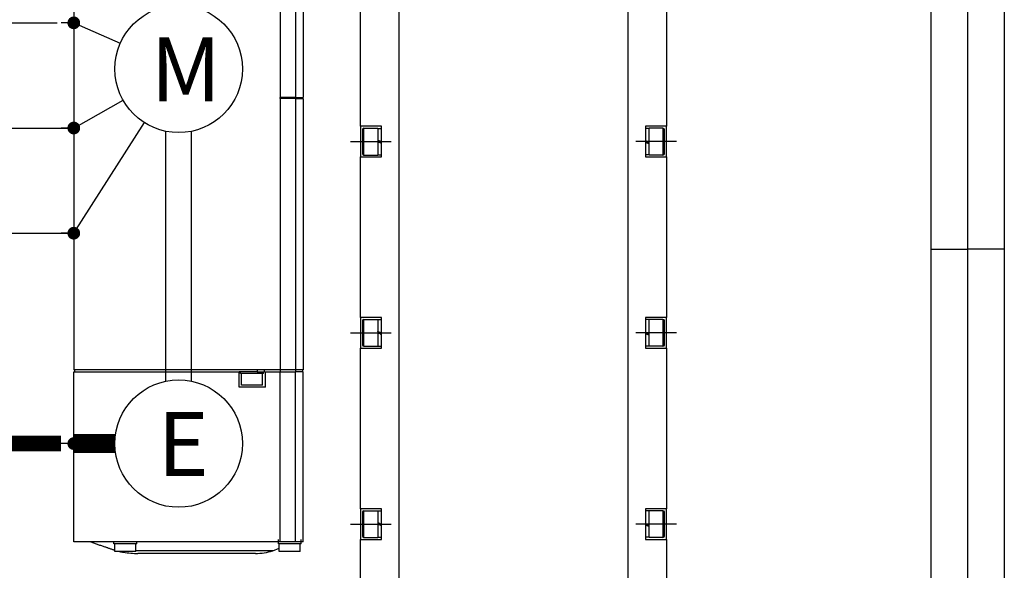
# Model space of a CAD drawing. Extents: x -7782 to 2523, y 0 to 1782.
# Drawn here: x 1502 to 1689, y 830 to 935 of the extents above; entities that cross this region are included whole.
import ezdxf

# ---------------------------------------------------------------- set-up
doc = ezdxf.new("R2010")
doc.units = 0
doc.header["$LTSCALE"] = 25.4
doc.linetypes.add('CENTER', pattern=[2, 1.25, -0.25, 0.25, -0.25])
doc.layers.get('0').update_dxf_attribs({"linetype": 'CONTINUOUS'})
doc.layers.add('ATA-CENTER', color=133, linetype='CENTER')
doc.layers.add('ATA-WIRE', color=7, linetype='CONTINUOUS')
doc.styles.add('ARIAL', font='arial.ttf')
doc.styles.get("Standard").update_dxf_attribs({"font": 'simplex.shx'})

# ---------------------------------------------------------------- blocks, each defined once
blk = doc.blocks.new('ata-Border-ELE-A1-002')
at = {"color": 253}
for p, q in [((0, 594), (0, 0)), ((841, 594), (841, 0)), ((7, 297), (0, 297)), ((834, 297), (841, 297))]:
    blk.add_line(p, q, dxfattribs=at)
at = {"color": 94}
for p, q in [((7, 587), (7, 7)), ((834, 587), (834, 7))]:
    blk.add_line(p, q, dxfattribs=at)
blk = doc.blocks.new('ata-Node_R')
at = {"layer": 'ATA-WIRE'}
blk.add_line((0, 0), (-2, 0), dxfattribs=at)
at = {"layer": 'ATA-WIRE', "const_width": 1}
blk.add_lwpolyline([(0.5, 0, -1), (-0.5, 0, -1)], format="xyb", close=True, dxfattribs=at)
at = {"style": 'ARIAL'}
blk.add_attdef('NODECOMMENT_001', (-34.02, -8.35), '', height=5, dxfattribs=at)
blk = doc.blocks.new('OACIS-P')
for p, q in [((-86.64, 192.67), (-86.64, 33.27)), ((-47.37, 192.67), (-47.37, 85.03)), ((-44.46, 192.67), (-44.46, 85.03)), ((-43, 192.67), (-43, 85.03)), ((-86.64, 131.29), (-86.64, 33.27)), ((-86.64, 131.29), (-86.64, 33.27)), ((-86.64, 131.29), (-86.64, 33.27)), ((-86.64, 131.29), (-86.64, 33.27)), ((-43, 131.29), (-43, 85.03)), ((-43, 131.29), (-43, 85.03)), ((-43, 131.29), (-43, 85.03)), ((-43, 131.29), (-43, 85.03)), ((-24.82, 128.3), (-24.82, -48.06)), ((-24.82, 128.3), (-24.82, -48.06)), ((-24.82, 128.3), (-24.82, -48.06)), ((-24.82, 128.3), (-24.82, -48.06)), ((-24.82, 128.3), (-24.82, -48.06)), ((18.81, -48.06), (18.81, 128.3)), ((18.81, -48.06), (18.81, 128.3)), ((18.81, -48.06), (18.81, 128.3)), ((18.81, -48.06), (18.81, 128.3)), ((18.81, -48.06), (18.81, 128.3)), ((-32.09, 79.58), (-32.09, 110.12)), ((26.09, 110.12), (26.09, 79.58)), ((-86.64, 99.25), (-77.79, 95.36)), ((-86.64, 79.25), (-77.25, 84.54)), ((-44.46, 85.03), (-47.37, 85.03)), ((-47.37, 84.89), (-47.37, 85.03)), ((-44.46, 85.03), (-47.37, 85.03)), ((-44.46, 85.03), (-47.37, 85.03)), ((-44.46, 85.03), (-47.37, 85.03)), ((-44.46, 85.03), (-47.37, 85.03)), ((-44.46, 84.89), (-47.37, 84.89)), ((-47.37, 84.89), (-47.37, 33.27)), ((-44.46, 84.89), (-47.37, 84.89)), ((-44.46, 84.89), (-47.37, 84.89)), ((-44.46, 84.89), (-47.37, 84.89)), ((-44.46, 84.89), (-47.37, 84.89)), ((-44.46, 85.03), (-43, 85.03)), ((-44.46, 84.89), (-44.46, 85.03)), ((-44.46, 85.03), (-43, 85.03)), ((-44.46, 85.03), (-43, 85.03)), ((-44.46, 85.03), (-43, 85.03)), ((-44.46, 85.03), (-43, 85.03)), ((-44.46, 84.89), (-43, 84.89)), ((-44.46, 84.89), (-44.46, 33.27)), ((-44.46, 84.89), (-43, 84.89)), ((-44.46, 84.89), (-43, 84.89)), ((-44.46, 84.89), (-43, 84.89)), ((-44.46, 84.89), (-43, 84.89)), ((-43.15, 84.89), (-43.15, 85.03)), ((-43.15, 84.89), (-43.15, 85.03)), ((-43.15, 84.89), (-43.15, 85.03)), ((-43.15, 84.89), (-43.15, 85.03)), ((-43.15, 84.89), (-43.15, 85.03)), ((-43, 84.89), (-43, 33.27)), ((-43, 84.89), (-43, 33.27)), ((-43, 84.89), (-43, 33.27)), ((-43, 84.89), (-43, 33.27)), ((-43, 84.89), (-43, 33.27)), ((-86.64, 59.25), (-73.22, 80.27)), ((-28.09, 79.58), (-32.09, 79.58)), ((-32.09, 79.58), (-32.09, 73.76)), ((-28.09, 79.58), (-32.09, 79.58)), ((-32.09, 79.58), (-32.09, 73.76)), ((-28.09, 79.58), (-32.09, 79.58)), ((-32.09, 79.58), (-32.09, 73.76)), ((-28.09, 79.58), (-32.09, 79.58)), ((-32.09, 79.58), (-32.09, 73.76)), ((-28.09, 79.58), (-32.09, 79.58)), ((-32.09, 79.58), (-32.09, 73.76)), ((-31.73, 78.92), (-31.73, 74.41)), ((-31.73, 78.92), (-31.73, 74.41)), ((-31.73, 78.92), (-31.73, 74.41)), ((-31.73, 78.92), (-31.73, 74.41)), ((-31.73, 78.92), (-31.73, 74.41)), ((-31.44, 79.21), (-28.82, 79.21)), ((-31.44, 74.12), (-31.44, 79.21)), ((-31.44, 79.21), (-28.82, 79.21)), ((-31.44, 79.21), (-28.82, 79.21)), ((-31.44, 79.21), (-28.82, 79.21)), ((-31.44, 79.21), (-28.82, 79.21)), ((-28.82, 79.21), (-28.82, 74.12)), ((-28.82, 79.21), (-28.82, 74.12)), ((-28.82, 79.21), (-28.82, 74.12)), ((-28.82, 79.21), (-28.82, 74.12)), ((-28.82, 79.21), (-28.82, 74.12)), ((-28.82, 79.18), (-28.09, 79.18)), ((-28.82, 79.18), (-28.09, 79.18)), ((-28.82, 79.18), (-28.09, 79.18)), ((-28.82, 79.18), (-28.09, 79.18)), ((-28.82, 79.18), (-28.09, 79.18)), ((-28.09, 73.76), (-28.09, 79.58)), ((-28.09, 73.76), (-28.09, 79.58)), ((-28.09, 73.76), (-28.09, 79.58)), ((-28.09, 73.76), (-28.09, 79.58)), ((-28.09, 73.76), (-28.09, 79.58)), ((26.09, 79.58), (22.09, 79.58)), ((22.09, 79.58), (22.09, 73.76)), ((26.09, 79.58), (22.09, 79.58)), ((22.09, 79.58), (22.09, 73.76)), ((26.09, 79.58), (22.09, 79.58)), ((22.09, 79.58), (22.09, 73.76)), ((26.09, 79.58), (22.09, 79.58)), ((22.09, 79.58), (22.09, 73.76)), ((26.09, 79.58), (22.09, 79.58)), ((22.09, 79.58), (22.09, 73.76)), ((22.81, 79.18), (22.09, 79.18)), ((22.81, 79.18), (22.09, 79.18)), ((22.81, 79.18), (22.09, 79.18)), ((22.81, 79.18), (22.09, 79.18)), ((22.81, 79.18), (22.09, 79.18)), ((22.81, 74.12), (22.81, 79.21)), ((25.43, 79.21), (22.81, 79.21)), ((22.81, 74.12), (22.81, 79.21)), ((25.43, 79.21), (22.81, 79.21)), ((22.81, 74.12), (22.81, 79.21)), ((25.43, 79.21), (22.81, 79.21)), ((22.81, 74.12), (22.81, 79.21)), ((25.43, 79.21), (22.81, 79.21)), ((22.81, 74.12), (22.81, 79.21)), ((25.43, 79.21), (22.81, 79.21)), ((25.43, 79.21), (25.43, 74.12)), ((25.72, 74.41), (25.72, 78.92)), ((25.72, 74.41), (25.72, 78.92)), ((25.72, 74.41), (25.72, 78.92)), ((25.72, 74.41), (25.72, 78.92)), ((25.72, 74.41), (25.72, 78.92)), ((26.09, 73.76), (26.09, 79.58)), ((26.09, 73.76), (26.09, 79.58)), ((26.09, 73.76), (26.09, 79.58)), ((26.09, 73.76), (26.09, 79.58)), ((26.09, 73.76), (26.09, 79.58)), ((-69.12, 31.13), (-69.12, 78.61)), ((-64.27, 31.13), (-64.27, 78.61)), ((-28.75, 76.62), (-28.75, 76.86)), ((22.74, 76.55), (22.74, 76.38)), ((-32.09, 73.76), (-28.09, 73.76)), ((-32.09, 43.21), (-32.09, 73.76)), ((-32.09, 73.76), (-28.09, 73.76)), ((-32.09, 43.21), (-32.09, 73.76)), ((-32.09, 73.76), (-28.09, 73.76)), ((-32.09, 43.21), (-32.09, 73.76)), ((-32.09, 73.76), (-28.09, 73.76)), ((-32.09, 73.76), (-28.09, 73.76)), ((-31.44, 74.12), (-28.82, 74.12)), ((-31.44, 74.12), (-28.82, 74.12)), ((-31.44, 74.12), (-28.82, 74.12)), ((-31.44, 74.12), (-28.82, 74.12)), ((-31.44, 74.12), (-28.82, 74.12)), ((-28.82, 74.16), (-28.09, 74.16)), ((-28.82, 74.16), (-28.09, 74.16)), ((-28.82, 74.16), (-28.09, 74.16)), ((-28.82, 74.16), (-28.09, 74.16)), ((-28.82, 74.16), (-28.09, 74.16)), ((22.81, 74.16), (22.09, 74.16)), ((22.81, 74.16), (22.09, 74.16)), ((22.81, 74.16), (22.09, 74.16)), ((22.81, 74.16), (22.09, 74.16)), ((22.81, 74.16), (22.09, 74.16)), ((22.09, 73.76), (26.09, 73.76)), ((22.09, 73.76), (26.09, 73.76)), ((22.09, 73.76), (26.09, 73.76)), ((22.09, 73.76), (26.09, 73.76)), ((22.09, 73.76), (26.09, 73.76)), ((25.43, 74.12), (22.81, 74.12)), ((25.43, 74.12), (22.81, 74.12)), ((25.43, 74.12), (22.81, 74.12)), ((25.43, 74.12), (22.81, 74.12)), ((25.43, 74.12), (22.81, 74.12)), ((26.09, 73.76), (26.09, 43.21)), ((-28.09, 43.21), (-32.09, 43.21)), ((-32.09, 43.21), (-32.09, 37.39)), ((-28.09, 43.21), (-32.09, 43.21)), ((-32.09, 43.21), (-32.09, 37.39)), ((-28.09, 43.21), (-32.09, 43.21)), ((-32.09, 43.21), (-32.09, 37.39)), ((-28.09, 43.21), (-32.09, 43.21)), ((-32.09, 43.21), (-32.09, 37.39)), ((-28.09, 43.21), (-32.09, 43.21)), ((-32.09, 43.21), (-32.09, 37.39)), ((-28.09, 37.39), (-28.09, 43.21)), ((-28.09, 37.39), (-28.09, 43.21)), ((-28.09, 37.39), (-28.09, 43.21)), ((-28.09, 37.39), (-28.09, 43.21)), ((-28.09, 37.39), (-28.09, 43.21)), ((26.09, 43.21), (22.09, 43.21)), ((22.09, 43.21), (22.09, 37.39)), ((26.09, 43.21), (22.09, 43.21)), ((22.09, 43.21), (22.09, 37.39)), ((26.09, 43.21), (22.09, 43.21)), ((22.09, 43.21), (22.09, 37.39)), ((26.09, 43.21), (22.09, 43.21)), ((22.09, 43.21), (22.09, 37.39)), ((26.09, 43.21), (22.09, 43.21)), ((22.09, 43.21), (22.09, 37.39)), ((26.09, 37.39), (26.09, 43.21)), ((26.09, 37.39), (26.09, 43.21)), ((26.09, 37.39), (26.09, 43.21)), ((26.09, 37.39), (26.09, 43.21)), ((26.09, 37.39), (26.09, 43.21)), ((-31.73, 42.56), (-31.73, 38.05)), ((-31.73, 42.56), (-31.73, 38.05)), ((-31.73, 42.56), (-31.73, 38.05)), ((-31.73, 42.56), (-31.73, 38.05)), ((-31.73, 42.56), (-31.73, 38.05)), ((-31.44, 42.85), (-28.82, 42.85)), ((-31.44, 37.76), (-31.44, 42.85)), ((-31.44, 42.85), (-28.82, 42.85)), ((-31.44, 42.85), (-28.82, 42.85)), ((-31.44, 42.85), (-28.82, 42.85)), ((-31.44, 42.85), (-28.82, 42.85)), ((-28.82, 42.85), (-28.82, 37.76)), ((-28.82, 42.85), (-28.82, 37.76)), ((-28.82, 42.85), (-28.82, 37.76)), ((-28.82, 42.85), (-28.82, 37.76)), ((-28.82, 42.85), (-28.82, 37.76)), ((-28.82, 42.81), (-28.09, 42.81)), ((-28.82, 42.81), (-28.09, 42.81)), ((-28.82, 42.81), (-28.09, 42.81)), ((-28.82, 42.81), (-28.09, 42.81)), ((-28.82, 42.81), (-28.09, 42.81)), ((22.81, 42.81), (22.09, 42.81)), ((22.81, 42.81), (22.09, 42.81)), ((22.81, 42.81), (22.09, 42.81)), ((22.81, 42.81), (22.09, 42.81)), ((22.81, 42.81), (22.09, 42.81)), ((22.81, 37.76), (22.81, 42.85)), ((25.43, 42.85), (22.81, 42.85)), ((22.81, 37.76), (22.81, 42.85)), ((25.43, 42.85), (22.81, 42.85)), ((22.81, 37.76), (22.81, 42.85)), ((25.43, 42.85), (22.81, 42.85)), ((22.81, 37.76), (22.81, 42.85)), ((25.43, 42.85), (22.81, 42.85)), ((22.81, 37.76), (22.81, 42.85)), ((25.43, 42.85), (22.81, 42.85)), ((25.43, 42.85), (25.43, 37.76)), ((25.72, 38.05), (25.72, 42.56)), ((25.72, 38.05), (25.72, 42.56)), ((25.72, 38.05), (25.72, 42.56)), ((25.72, 38.05), (25.72, 42.56)), ((25.72, 38.05), (25.72, 42.56)), ((-28.75, 40.26), (-28.75, 40.5)), ((22.74, 40.18), (22.74, 40.01)), ((-31.44, 37.76), (-28.82, 37.76)), ((-31.44, 37.76), (-28.82, 37.76)), ((-31.44, 37.76), (-28.82, 37.76)), ((-31.44, 37.76), (-28.82, 37.76)), ((-31.44, 37.76), (-28.82, 37.76)), ((-28.82, 37.79), (-28.09, 37.79)), ((-28.82, 37.79), (-28.09, 37.79)), ((-28.82, 37.79), (-28.09, 37.79)), ((-28.82, 37.79), (-28.09, 37.79)), ((-28.82, 37.79), (-28.09, 37.79)), ((22.81, 37.79), (22.09, 37.79)), ((22.81, 37.79), (22.09, 37.79)), ((22.81, 37.79), (22.09, 37.79)), ((22.81, 37.79), (22.09, 37.79)), ((22.81, 37.79), (22.09, 37.79)), ((25.43, 37.76), (22.81, 37.76)), ((25.43, 37.76), (22.81, 37.76)), ((25.43, 37.76), (22.81, 37.76)), ((25.43, 37.76), (22.81, 37.76)), ((25.43, 37.76), (22.81, 37.76)), ((-32.09, 37.39), (-28.09, 37.39)), ((-32.09, 6.85), (-32.09, 37.39)), ((-32.09, 37.39), (-28.09, 37.39)), ((-32.09, 37.39), (-28.09, 37.39)), ((-32.09, 37.39), (-28.09, 37.39)), ((-32.09, 37.39), (-28.09, 37.39)), ((22.09, 37.39), (26.09, 37.39)), ((22.09, 37.39), (26.09, 37.39)), ((22.09, 37.39), (26.09, 37.39)), ((22.09, 37.39), (26.09, 37.39)), ((22.09, 37.39), (26.09, 37.39)), ((26.09, 37.39), (26.09, 6.85)), ((-43, 33.27), (-86.64, 33.27)), ((-86.64, 30), (-86.64, 32.91)), ((-86.64, 32.91), (-55.19, 32.91)), ((-86.64, 30), (-86.64, 32.91)), ((-86.64, 30), (-86.64, 32.91)), ((-86.64, 30), (-86.64, 32.91)), ((-86.64, 30), (-86.64, 32.91)), ((-86.49, 33.27), (-86.49, 32.91)), ((-86.49, 33.27), (-86.49, 32.91)), ((-86.49, 33.27), (-86.49, 32.91)), ((-86.49, 33.27), (-86.49, 32.91)), ((-86.49, 33.27), (-86.49, 32.91)), ((-55.19, 30), (-55.19, 32.91)), ((-51.73, 32.91), (-55.19, 32.91)), ((-55.19, 30), (-55.19, 32.91)), ((-55.19, 30), (-55.19, 32.91)), ((-55.19, 30), (-55.19, 32.91)), ((-55.19, 30), (-55.19, 32.91)), ((-54.91, 32.55), (-54.91, 32.91)), ((-54.91, 32.55), (-54.91, 32.91)), ((-54.91, 32.55), (-54.91, 32.91)), ((-54.91, 32.55), (-54.91, 32.91)), ((-54.91, 32.55), (-54.91, 32.91)), ((-50.55, 32.55), (-54.91, 32.55)), ((-50.55, 32.55), (-54.91, 32.55)), ((-54.73, 30.36), (-54.73, 32.55)), ((-54.73, 30.36), (-54.73, 32.55)), ((-51.73, 33.27), (-51.73, 32.91)), ((-51.73, 32.91), (-50.42, 32.91)), ((-51.73, 32.91), (-50.42, 32.91)), ((-51.73, 32.91), (-50.42, 32.91)), ((-51.73, 32.91), (-50.42, 32.91)), ((-51.73, 32.91), (-50.42, 32.91)), ((-50.73, 30.36), (-50.73, 32.55)), ((-50.73, 30.36), (-50.73, 32.55)), ((-50.73, 30.36), (-50.73, 32.55)), ((-50.55, 32.55), (-50.55, 32.91)), ((-50.55, 32.55), (-50.55, 32.91)), ((-50.55, 32.55), (-50.55, 32.91)), ((-50.55, 32.55), (-50.55, 32.91)), ((-50.55, 32.55), (-50.55, 32.91)), ((-50.42, 33.27), (-50.42, 32.91)), ((-50.42, 33.27), (-50.42, 32.91)), ((-50.42, 33.27), (-50.42, 32.91)), ((-50.42, 33.27), (-50.42, 32.91)), ((-50.42, 33.27), (-50.42, 32.91)), ((-50.33, 32.91), (-50.42, 32.91)), ((-50.33, 32.91), (-50.42, 32.91)), ((-50.33, 32.91), (-50.42, 32.91)), ((-50.33, 32.91), (-50.42, 32.91)), ((-50.33, 32.91), (-50.42, 32.91)), ((-50.33, 32.91), (-50.18, 32.91)), ((-50.33, 32.91), (-50.18, 32.91)), ((-50.33, 32.91), (-50.18, 32.91)), ((-50.33, 32.91), (-50.18, 32.91)), ((-50.33, 32.91), (-50.18, 32.91)), ((-50.18, 30), (-50.18, 32.91)), ((-50.18, 32.91), (-47.37, 32.91)), ((-50.18, 30), (-50.18, 32.91)), ((-50.18, 32.91), (-47.37, 32.91)), ((-50.18, 32.91), (-47.37, 32.91)), ((-50.18, 32.91), (-47.37, 32.91)), ((-50.18, 32.91), (-47.37, 32.91)), ((-47.37, 33.27), (-47.37, 32.91)), ((-47.37, 0.55), (-47.37, 32.91)), ((-47.37, 32.91), (-44.46, 32.91)), ((-47.37, 32.91), (-44.46, 32.91)), ((-47.37, 32.91), (-44.46, 32.91)), ((-47.37, 32.91), (-44.46, 32.91)), ((-47.37, 32.91), (-44.46, 32.91)), ((-44.46, 33.27), (-44.46, 32.91)), ((-44.46, 0.55), (-44.46, 32.91)), ((-43, 32.91), (-44.46, 32.91)), ((-43, 32.91), (-44.46, 32.91)), ((-43, 32.91), (-44.46, 32.91)), ((-43, 32.91), (-44.46, 32.91)), ((-43, 32.91), (-44.46, 32.91)), ((-43.15, 33.27), (-43.15, 32.91)), ((-43.15, 33.27), (-43.15, 32.91)), ((-43.15, 33.27), (-43.15, 32.91)), ((-43.15, 33.27), (-43.15, 32.91)), ((-43.15, 33.27), (-43.15, 32.91)), ((-43, 0.55), (-43, 32.91)), ((-86.64, 18.73), (-86.64, 30)), ((-86.64, 18.73), (-86.64, 30)), ((-86.64, 18.73), (-86.64, 30)), ((-86.64, 18.73), (-86.64, 30)), ((-86.64, 0.55), (-86.64, 30)), ((-50.18, 30), (-55.19, 30)), ((-50.73, 30.36), (-54.73, 30.36)), ((-50.73, 30.36), (-54.73, 30.36)), ((-50.18, 30), (-50.28, 30)), ((-50.18, 30), (-50.28, 30)), ((-50.18, 30), (-50.28, 30)), ((-50.18, 30), (-50.28, 30)), ((-28.09, 6.85), (-32.09, 6.85)), ((-32.09, 6.85), (-32.09, 1.03)), ((-28.09, 6.85), (-32.09, 6.85)), ((-32.09, 6.85), (-32.09, 1.03)), ((-28.09, 6.85), (-32.09, 6.85)), ((-32.09, 6.85), (-32.09, 1.03)), ((-28.09, 6.85), (-32.09, 6.85)), ((-32.09, 6.85), (-32.09, 1.03)), ((-28.09, 6.85), (-32.09, 6.85)), ((-32.09, 6.85), (-32.09, 1.03)), ((-31.73, 6.19), (-31.73, 1.69)), ((-31.73, 6.19), (-31.73, 1.69)), ((-31.73, 6.19), (-31.73, 1.69)), ((-31.73, 6.19), (-31.73, 1.69)), ((-31.73, 6.19), (-31.73, 1.69)), ((-31.44, 6.49), (-28.82, 6.49)), ((-31.44, 1.39), (-31.44, 6.49)), ((-31.44, 6.49), (-28.82, 6.49)), ((-31.44, 6.49), (-28.82, 6.49)), ((-31.44, 6.49), (-28.82, 6.49)), ((-31.44, 6.49), (-28.82, 6.49)), ((-28.82, 6.49), (-28.82, 1.39)), ((-28.82, 6.49), (-28.82, 1.39)), ((-28.82, 6.49), (-28.82, 1.39)), ((-28.82, 6.49), (-28.82, 1.39)), ((-28.82, 6.49), (-28.82, 1.39)), ((-28.82, 6.45), (-28.09, 6.45)), ((-28.82, 6.45), (-28.09, 6.45)), ((-28.82, 6.45), (-28.09, 6.45)), ((-28.82, 6.45), (-28.09, 6.45)), ((-28.82, 6.45), (-28.09, 6.45)), ((-28.09, 1.03), (-28.09, 6.85)), ((-28.09, 1.03), (-28.09, 6.85)), ((-28.09, 1.03), (-28.09, 6.85)), ((-28.09, 1.03), (-28.09, 6.85)), ((-28.09, 1.03), (-28.09, 6.85)), ((26.09, 6.85), (22.09, 6.85)), ((22.09, 6.85), (22.09, 1.03)), ((26.09, 6.85), (22.09, 6.85)), ((22.09, 6.85), (22.09, 1.03)), ((26.09, 6.85), (22.09, 6.85)), ((22.09, 6.85), (22.09, 1.03)), ((26.09, 6.85), (22.09, 6.85)), ((22.09, 6.85), (22.09, 1.03)), ((26.09, 6.85), (22.09, 6.85)), ((22.09, 6.85), (22.09, 1.03)), ((22.81, 6.45), (22.09, 6.45)), ((22.81, 6.45), (22.09, 6.45)), ((22.81, 6.45), (22.09, 6.45)), ((22.81, 6.45), (22.09, 6.45)), ((22.81, 6.45), (22.09, 6.45)), ((22.81, 1.39), (22.81, 6.49)), ((25.43, 6.49), (22.81, 6.49)), ((22.81, 1.39), (22.81, 6.49)), ((25.43, 6.49), (22.81, 6.49)), ((22.81, 1.39), (22.81, 6.49)), ((25.43, 6.49), (22.81, 6.49)), ((22.81, 1.39), (22.81, 6.49)), ((25.43, 6.49), (22.81, 6.49)), ((22.81, 1.39), (22.81, 6.49)), ((25.43, 6.49), (22.81, 6.49)), ((25.43, 6.49), (25.43, 1.39)), ((25.72, 1.69), (25.72, 6.19)), ((25.72, 1.69), (25.72, 6.19)), ((25.72, 1.69), (25.72, 6.19)), ((25.72, 1.69), (25.72, 6.19)), ((25.72, 1.69), (25.72, 6.19)), ((26.09, 1.03), (26.09, 6.85)), ((26.09, 1.03), (26.09, 6.85)), ((26.09, 1.03), (26.09, 6.85)), ((26.09, 1.03), (26.09, 6.85)), ((26.09, 1.03), (26.09, 6.85)), ((-28.75, 3.89), (-28.75, 4.13)), ((22.74, 3.82), (22.74, 3.65)), ((-43, 0.55), (-86.64, 0.55)), ((-79, 0.18), (-79, 0.55)), ((-79, 0.18), (-79, 0.55)), ((-79, 0.18), (-79, 0.55)), ((-79, 0.18), (-79, 0.55)), ((-79, 0.18), (-79, 0.55)), ((-74.64, 0.18), (-79, 0.18)), ((-74.64, 0.18), (-79, 0.18)), ((-74.64, 0.18), (-79, 0.18)), ((-74.64, 0.18), (-79, 0.18)), ((-74.64, 0.18), (-79, 0.18)), ((-78.82, -1.27), (-78.82, 0.18)), ((-78.82, -1.27), (-78.82, 0.18)), ((-78.82, -1.27), (-78.82, 0.18)), ((-78.82, -1.27), (-78.82, 0.18)), ((-78.82, -1.27), (-78.82, 0.18)), ((-74.82, -1.27), (-74.82, 0.18)), ((-74.82, -1.27), (-74.82, 0.18)), ((-74.82, -1.27), (-74.82, 0.18)), ((-74.82, -1.27), (-74.82, 0.18)), ((-74.82, -1.27), (-74.82, 0.18)), ((-74.64, 0.18), (-74.64, 0.55)), ((-74.64, 0.18), (-74.64, 0.55)), ((-74.64, 0.18), (-74.64, 0.55)), ((-74.64, 0.18), (-74.64, 0.55)), ((-74.64, 0.18), (-74.64, 0.55)), ((-47.73, 0.18), (-47.73, 1.02)), ((-43.37, 0.18), (-47.73, 0.18)), ((-43.37, 0.18), (-47.73, 0.18)), ((-47.55, -1.27), (-47.55, 0.18)), ((-47.55, -1.27), (-47.55, 0.18)), ((-47.55, -1.27), (-47.55, 0.18)), ((-47.55, -1.27), (-47.55, 0.18)), ((-43.55, -1.27), (-43.55, 0.18)), ((-43.55, -1.27), (-43.55, 0.18)), ((-43.55, -1.27), (-43.55, 0.18)), ((-43.37, 0.18), (-43.37, 1.01)), ((-32.09, 1.03), (-28.09, 1.03)), ((-32.09, -29.51), (-32.09, 1.03)), ((-32.09, 1.03), (-28.09, 1.03)), ((-32.09, 1.03), (-28.09, 1.03)), ((-32.09, 1.03), (-28.09, 1.03)), ((-32.09, 1.03), (-28.09, 1.03)), ((-31.44, 1.39), (-28.82, 1.39)), ((-31.44, 1.39), (-28.82, 1.39)), ((-31.44, 1.39), (-28.82, 1.39)), ((-31.44, 1.39), (-28.82, 1.39)), ((-31.44, 1.39), (-28.82, 1.39)), ((-28.82, 1.43), (-28.09, 1.43)), ((-28.82, 1.43), (-28.09, 1.43)), ((-28.82, 1.43), (-28.09, 1.43)), ((-28.82, 1.43), (-28.09, 1.43)), ((-28.82, 1.43), (-28.09, 1.43)), ((22.81, 1.43), (22.09, 1.43)), ((22.81, 1.43), (22.09, 1.43)), ((22.81, 1.43), (22.09, 1.43)), ((22.81, 1.43), (22.09, 1.43)), ((22.81, 1.43), (22.09, 1.43)), ((22.09, 1.03), (26.09, 1.03)), ((22.09, 1.03), (26.09, 1.03)), ((22.09, 1.03), (26.09, 1.03)), ((22.09, 1.03), (26.09, 1.03)), ((22.09, 1.03), (26.09, 1.03)), ((25.43, 1.39), (22.81, 1.39)), ((25.43, 1.39), (22.81, 1.39)), ((25.43, 1.39), (22.81, 1.39)), ((25.43, 1.39), (22.81, 1.39)), ((25.43, 1.39), (22.81, 1.39)), ((26.09, 1.03), (26.09, -29.51)), ((26.09, 1.03), (26.09, -29.51)), ((-74.82, -1.27), (-78.82, -1.27)), ((-74.82, -1.27), (-78.82, -1.27)), ((-74.82, -1.27), (-78.82, -1.27)), ((-74.82, -1.27), (-78.82, -1.27)), ((-74.82, -1.27), (-78.82, -1.27)), ((-48.8, -1.13), (-74.82, -1.13)), ((-48.8, -1.13), (-74.82, -1.13)), ((-48.8, -1.13), (-74.82, -1.13)), ((-48.8, -1.13), (-74.82, -1.13)), ((-48.8, -1.13), (-74.82, -1.13)), ((-52.09, -1.64), (-74.45, -1.64)), ((-52.09, -1.64), (-74.45, -1.64)), ((-52.09, -1.64), (-74.45, -1.64)), ((-52.09, -1.64), (-74.45, -1.64)), ((-52.09, -1.64), (-74.45, -1.64)), ((-48.8, -1.13), (-47.55, -0.64)), ((-48.8, -1.13), (-47.55, -0.64)), ((-48.8, -1.13), (-47.55, -0.64)), ((-48.8, -1.13), (-47.55, -0.64)), ((-48.8, -1.13), (-47.55, -0.64)), ((-43.55, -1.27), (-47.55, -1.27)), ((-43.55, -1.27), (-47.55, -1.27)), ((-43.55, -1.27), (-47.55, -1.27)), ((-43.55, -1.27), (-47.55, -1.27))]:
    blk.add_line(p, q)
at = {"const_width": 3.64}
blk.add_lwpolyline([(-86.64, 19.25), (-78.81, 19.25)], dxfattribs=at)
for centre in [(-66.69, 90.49), (-66.69, 19.25)]:
    blk.add_circle(centre, 12.12)
for centre, radius, start, end in [((-31.44, 78.92), 0.291, 90, 180), ((-31.44, 78.92), 0.291, 90, 180), ((-31.44, 78.92), 0.291, 90, 180), ((-31.44, 78.92), 0.291, 90, 180), ((-31.44, 78.92), 0.291, 90, 180), ((25.43, 78.92), 0.291, 0, 90), ((25.43, 78.92), 0.291, 0, 90), ((25.43, 78.92), 0.291, 0, 90), ((25.43, 78.92), 0.291, 0, 90), ((25.43, 78.92), 0.291, 0, 90), ((-31.44, 74.41), 0.291, 180, 270), ((-31.44, 74.41), 0.291, 180, 270), ((-31.44, 74.41), 0.291, 180, 270), ((-31.44, 74.41), 0.291, 180, 270), ((-31.44, 74.41), 0.291, 180, 270), ((25.43, 74.41), 0.291, 270, 0), ((25.43, 74.41), 0.291, 270, 0), ((25.43, 74.41), 0.291, 270, 0), ((25.43, 74.41), 0.291, 270, 0), ((25.43, 74.41), 0.291, 270, 0), ((-31.44, 42.56), 0.291, 90, 180), ((-31.44, 42.56), 0.291, 90, 180), ((-31.44, 42.56), 0.291, 90, 180), ((-31.44, 42.56), 0.291, 90, 180), ((-31.44, 42.56), 0.291, 90, 180), ((25.43, 42.56), 0.291, 0, 90), ((25.43, 42.56), 0.291, 0, 90), ((25.43, 42.56), 0.291, 0, 90), ((25.43, 42.56), 0.291, 0, 90), ((25.43, 42.56), 0.291, 0, 90), ((-31.44, 38.05), 0.291, 180, 270), ((-31.44, 38.05), 0.291, 180, 270), ((-31.44, 38.05), 0.291, 180, 270), ((-31.44, 38.05), 0.291, 180, 270), ((-31.44, 38.05), 0.291, 180, 270), ((25.43, 38.05), 0.291, 270, 0), ((25.43, 38.05), 0.291, 270, 0), ((25.43, 38.05), 0.291, 270, 0), ((25.43, 38.05), 0.291, 270, 0), ((25.43, 38.05), 0.291, 270, 0), ((-31.44, 6.19), 0.291, 90, 180), ((-31.44, 6.19), 0.291, 90, 180), ((-31.44, 6.19), 0.291, 90, 180), ((-31.44, 6.19), 0.291, 90, 180), ((-31.44, 6.19), 0.291, 90, 180), ((25.43, 6.19), 0.291, 0, 90), ((25.43, 6.19), 0.291, 0, 90), ((25.43, 6.19), 0.291, 0, 90), ((25.43, 6.19), 0.291, 0, 90), ((25.43, 6.19), 0.291, 0, 90), ((-31.44, 1.69), 0.291, 180, 270), ((-31.44, 1.69), 0.291, 180, 270), ((-31.44, 1.69), 0.291, 180, 270), ((-31.44, 1.69), 0.291, 180, 270), ((-31.44, 1.69), 0.291, 180, 270), ((25.43, 1.69), 0.291, 270, 0), ((25.43, 1.69), 0.291, 270, 0), ((25.43, 1.69), 0.291, 270, 0), ((25.43, 1.69), 0.291, 270, 0), ((25.43, 1.69), 0.291, 270, 0), ((-52.09, 9.27), 10.91, 270, 287.5729), ((-52.09, 9.27), 10.91, 270, 287.5729), ((-52.09, 9.27), 10.91, 270, 287.5729), ((-52.09, 9.27), 10.91, 270, 287.5729), ((-52.09, 9.27), 10.91, 270, 287.5729)]:
    blk.add_arc(centre, radius, start, end)
at = {"extrusion": (0, 0, -1)}
for centre, major_axis, ratio, start_param, end_param in [((-28.42, 76.67), (-6.89, 2.51), 0.016253, 1.506883, 1.612432), ((-28.42, 76.67), (-6.89, 2.51), 0.016253, 1.506883, 1.612432), ((-28.42, 76.67), (-6.89, 2.51), 0.016253, 1.506883, 1.612432), ((-28.42, 76.67), (-6.89, 2.51), 0.016253, 1.506883, 1.612432), ((-28.42, 76.67), (-6.89, 2.51), 0.016253, 1.506883, 1.612432), ((-28.42, 76.67), (-4.1, 1.49), 0.016253, 1.46956, 1.644957), ((-28.42, 76.67), (-4.1, 1.49), 0.016253, 1.46956, 1.644957), ((-28.42, 76.67), (-4.1, 1.49), 0.016253, 1.46956, 1.644957), ((-28.42, 76.67), (-4.1, 1.49), 0.016253, 1.46956, 1.644957), ((-28.42, 76.67), (-4.1, 1.49), 0.016253, 1.46956, 1.644957), ((-29.22, 76.67), (-6.89, 2.51), 0.016253, 1.62289, 1.729093), ((-29.22, 76.67), (-6.89, 2.51), 0.016253, 1.62289, 1.729093), ((-29.22, 76.67), (-6.89, 2.51), 0.016253, 1.62289, 1.729093), ((-29.22, 76.67), (-6.89, 2.51), 0.016253, 1.62289, 1.729093), ((-29.22, 76.67), (-6.89, 2.51), 0.016253, 1.62289, 1.729093), ((23.21, 76.67), (6.89, -2.5), 0.037534, 1.615211, 1.721414), ((23.21, 76.67), (6.89, -2.5), 0.037534, 1.615211, 1.721414), ((23.21, 76.67), (6.89, -2.5), 0.037534, 1.615211, 1.721414), ((23.21, 76.67), (6.89, -2.5), 0.037534, 1.615211, 1.721414), ((23.21, 76.67), (6.89, -2.5), 0.037534, 1.615211, 1.721414), ((22.41, 76.67), (4.1, -1.48), 0.037534, 1.461881, 1.637279), ((22.41, 76.67), (4.1, -1.48), 0.037534, 1.461881, 1.637279), ((22.41, 76.67), (4.1, -1.48), 0.037534, 1.461881, 1.637279), ((22.41, 76.67), (4.1, -1.48), 0.037534, 1.461881, 1.637279), ((22.41, 76.67), (4.1, -1.48), 0.037534, 1.461881, 1.637279), ((22.41, 76.67), (6.89, -2.5), 0.037534, 1.499204, 1.604753), ((22.41, 76.67), (6.89, -2.5), 0.037534, 1.499204, 1.604753), ((22.41, 76.67), (6.89, -2.5), 0.037534, 1.499204, 1.604753), ((22.41, 76.67), (6.89, -2.5), 0.037534, 1.499204, 1.604753), ((22.41, 76.67), (6.89, -2.5), 0.037534, 1.499204, 1.604753), ((-28.42, 40.3), (-6.89, 2.51), 0.016253, 1.506883, 1.612432), ((-28.42, 40.3), (-6.89, 2.51), 0.016253, 1.506883, 1.612432), ((-28.42, 40.3), (-6.89, 2.51), 0.016253, 1.506883, 1.612432), ((-28.42, 40.3), (-6.89, 2.51), 0.016253, 1.506883, 1.612432), ((-28.42, 40.3), (-6.89, 2.51), 0.016253, 1.506883, 1.612432), ((-29.22, 40.3), (-6.89, 2.51), 0.016253, 1.62289, 1.729093), ((-29.22, 40.3), (-6.89, 2.51), 0.016253, 1.62289, 1.729093), ((-29.22, 40.3), (-6.89, 2.51), 0.016253, 1.62289, 1.729093), ((-29.22, 40.3), (-6.89, 2.51), 0.016253, 1.62289, 1.729093), ((-29.22, 40.3), (-6.89, 2.51), 0.016253, 1.62289, 1.729093), ((-28.42, 40.3), (-4.1, 1.49), 0.016253, 1.46956, 1.644957), ((-28.42, 40.3), (-4.1, 1.49), 0.016253, 1.46956, 1.644957), ((-28.42, 40.3), (-4.1, 1.49), 0.016253, 1.46956, 1.644957), ((-28.42, 40.3), (-4.1, 1.49), 0.016253, 1.46956, 1.644957), ((-28.42, 40.3), (-4.1, 1.49), 0.016253, 1.46956, 1.644957), ((23.21, 40.3), (6.89, -2.5), 0.037534, 1.615211, 1.721414), ((23.21, 40.3), (6.89, -2.5), 0.037534, 1.615211, 1.721414), ((23.21, 40.3), (6.89, -2.5), 0.037534, 1.615211, 1.721414), ((23.21, 40.3), (6.89, -2.5), 0.037534, 1.615211, 1.721414), ((23.21, 40.3), (6.89, -2.5), 0.037534, 1.615211, 1.721414), ((22.41, 40.3), (4.1, -1.48), 0.037534, 1.461881, 1.637279), ((22.41, 40.3), (4.1, -1.48), 0.037534, 1.461881, 1.637279), ((22.41, 40.3), (4.1, -1.48), 0.037534, 1.461881, 1.637279), ((22.41, 40.3), (4.1, -1.48), 0.037534, 1.461881, 1.637279), ((22.41, 40.3), (4.1, -1.48), 0.037534, 1.461881, 1.637279), ((22.41, 40.3), (6.89, -2.5), 0.037534, 1.499204, 1.604753), ((22.41, 40.3), (6.89, -2.5), 0.037534, 1.499204, 1.604753), ((22.41, 40.3), (6.89, -2.5), 0.037534, 1.499204, 1.604753), ((22.41, 40.3), (6.89, -2.5), 0.037534, 1.499204, 1.604753), ((22.41, 40.3), (6.89, -2.5), 0.037534, 1.499204, 1.604753), ((-28.42, 3.94), (-6.89, 2.51), 0.016253, 1.506883, 1.612432), ((-28.42, 3.94), (-6.89, 2.51), 0.016253, 1.506883, 1.612432), ((-28.42, 3.94), (-6.89, 2.51), 0.016253, 1.506883, 1.612432), ((-28.42, 3.94), (-6.89, 2.51), 0.016253, 1.506883, 1.612432), ((-28.42, 3.94), (-6.89, 2.51), 0.016253, 1.506883, 1.612432), ((-29.22, 3.94), (-6.89, 2.51), 0.016253, 1.62289, 1.729093), ((-29.22, 3.94), (-6.89, 2.51), 0.016253, 1.62289, 1.729093), ((-29.22, 3.94), (-6.89, 2.51), 0.016253, 1.62289, 1.729093), ((-29.22, 3.94), (-6.89, 2.51), 0.016253, 1.62289, 1.729093), ((-29.22, 3.94), (-6.89, 2.51), 0.016253, 1.62289, 1.729093), ((-28.42, 3.94), (-4.1, 1.49), 0.016253, 1.46956, 1.644957), ((-28.42, 3.94), (-4.1, 1.49), 0.016253, 1.46956, 1.644957), ((-28.42, 3.94), (-4.1, 1.49), 0.016253, 1.46956, 1.644957), ((-28.42, 3.94), (-4.1, 1.49), 0.016253, 1.46956, 1.644957), ((-28.42, 3.94), (-4.1, 1.49), 0.016253, 1.46956, 1.644957), ((23.21, 3.94), (6.89, -2.5), 0.037534, 1.615211, 1.721414), ((23.21, 3.94), (6.89, -2.5), 0.037534, 1.615211, 1.721414), ((23.21, 3.94), (6.89, -2.5), 0.037534, 1.615211, 1.721414), ((23.21, 3.94), (6.89, -2.5), 0.037534, 1.615211, 1.721414), ((23.21, 3.94), (6.89, -2.5), 0.037534, 1.615211, 1.721414), ((22.41, 3.94), (4.1, -1.48), 0.037534, 1.461881, 1.637279), ((22.41, 3.94), (4.1, -1.48), 0.037534, 1.461881, 1.637279), ((22.41, 3.94), (4.1, -1.48), 0.037534, 1.461881, 1.637279), ((22.41, 3.94), (4.1, -1.48), 0.037534, 1.461881, 1.637279), ((22.41, 3.94), (4.1, -1.48), 0.037534, 1.461881, 1.637279), ((22.41, 3.94), (6.89, -2.5), 0.037534, 1.499204, 1.604753), ((22.41, 3.94), (6.89, -2.5), 0.037534, 1.499204, 1.604753), ((22.41, 3.94), (6.89, -2.5), 0.037534, 1.499204, 1.604753), ((22.41, 3.94), (6.89, -2.5), 0.037534, 1.499204, 1.604753), ((22.41, 3.94), (6.89, -2.5), 0.037534, 1.499204, 1.604753)]:
    blk.add_ellipse(centre, major_axis=major_axis, ratio=ratio, start_param=start_param, end_param=end_param, dxfattribs=at)
for points, knots in [([(-28.81, 76.88), (-28.81, 76.88), (-28.82, 76.89), (-28.82, 76.89), (-28.82, 76.89), (-28.82, 76.89)], [0.040825706, 0.040825706, 0.040825706, 0.040825706, 0.042092966, 0.042092966, 0.045789484, 0.045789484, 0.045789484, 0.045789484]), ([(22.8, 76.35), (22.81, 76.35), (22.81, 76.35), (22.81, 76.35), (22.81, 76.35), (22.81, 76.35)], [-0.020424724, -0.020424724, -0.020424724, -0.020424724, -0.019103659, -0.019103659, -0.015463648, -0.015463648, -0.015463648, -0.015463648]), ([(-28.81, 40.52), (-28.81, 40.52), (-28.82, 40.52), (-28.82, 40.52), (-28.82, 40.53), (-28.82, 40.53)], [0.040825706, 0.040825706, 0.040825706, 0.040825706, 0.042092966, 0.042092966, 0.045789484, 0.045789484, 0.045789484, 0.045789484]), ([(22.8, 39.99), (22.81, 39.99), (22.81, 39.99), (22.81, 39.98), (22.81, 39.98), (22.81, 39.98)], [-0.020424724, -0.020424724, -0.020424724, -0.020424724, -0.019103659, -0.019103659, -0.015463648, -0.015463648, -0.015463648, -0.015463648]), ([(-28.81, 4.16), (-28.81, 4.16), (-28.82, 4.16), (-28.82, 4.16), (-28.82, 4.16), (-28.82, 4.16)], [0.040825706, 0.040825706, 0.040825706, 0.040825706, 0.042092966, 0.042092966, 0.045789484, 0.045789484, 0.045789484, 0.045789484]), ([(22.8, 3.63), (22.81, 3.62), (22.81, 3.62), (22.81, 3.62), (22.81, 3.62), (22.81, 3.62)], [-0.020424724, -0.020424724, -0.020424724, -0.020424724, -0.019103659, -0.019103659, -0.015463648, -0.015463648, -0.015463648, -0.015463648]), ([(-77.92, -1.27), (-77.68, -1.32), (-77.44, -1.37), (-76.27, -1.57), (-75.32, -1.64), (-74.45, -1.64)], [5.6005803, 5.6005803, 5.6005803, 5.6005803, 5.6925485, 5.6925485, 6.0512222, 6.0512222, 6.0512222, 6.0512222]), ([(-77.92, -1.27), (-77.68, -1.32), (-77.44, -1.37), (-76.27, -1.57), (-75.32, -1.64), (-74.45, -1.64)], [5.6005803, 5.6005803, 5.6005803, 5.6005803, 5.6925485, 5.6925485, 6.0512222, 6.0512222, 6.0512222, 6.0512222]), ([(-77.92, -1.27), (-77.68, -1.32), (-77.44, -1.37), (-76.27, -1.57), (-75.32, -1.64), (-74.45, -1.64)], [5.6005803, 5.6005803, 5.6005803, 5.6005803, 5.6925485, 5.6925485, 6.0512222, 6.0512222, 6.0512222, 6.0512222]), ([(-77.92, -1.27), (-77.68, -1.32), (-77.44, -1.37), (-76.27, -1.57), (-75.32, -1.64), (-74.45, -1.64)], [5.6005803, 5.6005803, 5.6005803, 5.6005803, 5.6925485, 5.6925485, 6.0512222, 6.0512222, 6.0512222, 6.0512222]), ([(-77.92, -1.27), (-77.68, -1.32), (-77.44, -1.37), (-76.27, -1.57), (-75.32, -1.64), (-74.45, -1.64)], [5.6005803, 5.6005803, 5.6005803, 5.6005803, 5.6925485, 5.6925485, 6.0512222, 6.0512222, 6.0512222, 6.0512222])]:
    blk.add_open_spline(points, degree=3, knots=knots)
blk.add_rational_spline([(-83.41, 0.55), (-80.86, -0.35), (-78.82, -1.02)], [1.15764423407, 1.13792057541, 1.10104409841], degree=2)
blk.add_rational_spline([(-83.41, 0.55), (-80.86, -0.35), (-78.82, -1.02)], [1.15764423407, 1.13792057541, 1.10104409841], degree=2)
blk.add_rational_spline([(-83.41, 0.55), (-80.86, -0.35), (-78.82, -1.02)], [1.15764423407, 1.13792057541, 1.10104409841], degree=2)
blk.add_rational_spline([(-83.41, 0.55), (-80.86, -0.35), (-78.82, -1.02)], [1.15764423407, 1.13792057541, 1.10104409841], degree=2)
blk.add_rational_spline([(-83.41, 0.55), (-80.86, -0.35), (-78.82, -1.02)], [1.15764423407, 1.13792057541, 1.10104409841], degree=2)
at = {"layer": 'ATA-CENTER', "linetype": 'Continuous'}
for p, q in [((-33.99, 76.67), (-26.28, 76.67)), ((27.98, 76.67), (20.27, 76.67)), ((-33.99, 40.3), (-26.28, 40.3)), ((27.98, 40.3), (20.27, 40.3)), ((-33.99, 3.94), (-26.28, 3.94)), ((27.98, 3.94), (20.27, 3.94))]:
    blk.add_line(p, q, dxfattribs=at)
at = {"xscale": 1.212121212121211, "yscale": 1.212121212121211, "zscale": 1.212121212121211}
for p in [(-86.64, 99.25), (-86.64, 79.25), (-86.64, 59.25), (-86.64, 19.25)]:
    blk.add_blockref('ata-Node_R', p, dxfattribs=at)
at = {"char_height": 12.1212, "width": 16.4057, "attachment_point": 1}
for s, insert in [('{\\fArial|b0|i0|c0|p34;M}', (-72.04, 96.47)), ('{\\fArial|b0|i0|c0|p34;E}', (-70.73, 25.23))]:
    blk.add_mtext(s, dxfattribs=dict(at, insert=insert))

msp = doc.modelspace()

# ---------------------------------------------------------------- linework, layer by layer
at = {"layer": 'ATA-WIRE'}
for p, q in [((1315.02, 934.02), (1508.87, 934.02)), ((1315.02, 914.02), (1511.39, 914.02)), ((1436.9, 894.02), (1511.39, 894.02))]:
    msp.add_line(p, q, dxfattribs=at)
at = {"layer": 'ATA-WIRE', "const_width": 3}
msp.add_lwpolyline([(1315.02, 839.02), (1449.32, 839.02), (1449.32, 854.02), (1509.57, 854.02)], dxfattribs=at)

# ---------------------------------------------------------------- block references
for p in [(841, 594), (1682, 594)]:
    msp.add_blockref('ata-Border-ELE-A1-002', p)
at = {"color": 2}
msp.add_blockref('OACIS-P', (1598.64, 834.77), dxfattribs=at)

doc.saveas('drawing.dxf')
